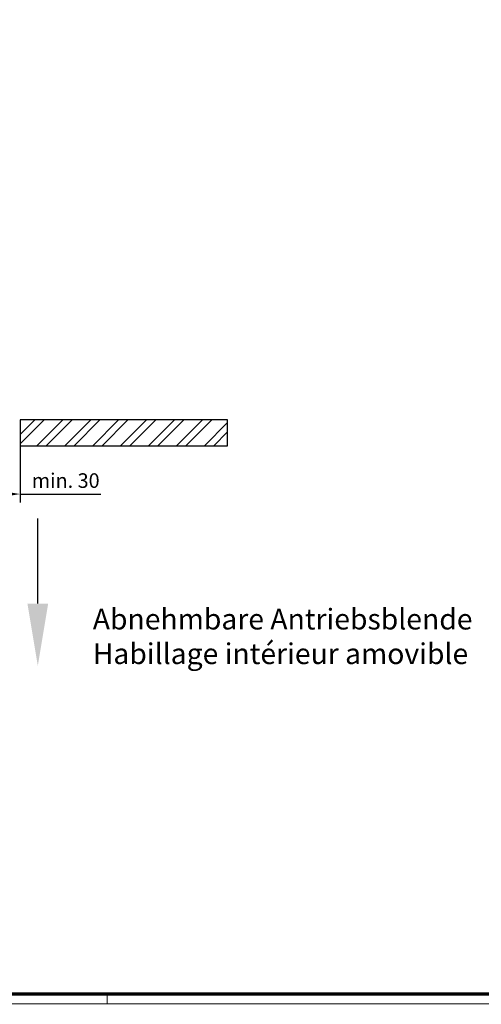
# Model space of a CAD drawing. Units: millimetres. Extents: x 0 to 1189, y -4702 to 0.
# Drawn here: x 387 to 609, y -3663 to -3188 of the extents above; entities that cross this region are included whole.
import ezdxf

# ---------------------------------------------------------------- set-up
doc = ezdxf.new("R2010")
doc.units = ezdxf.units.MM
for name, color, linetype in [('01_ZRahmen', 7, 'Continuous'), ('Mass', 7, 'Continuous'), ('Wand', 7, 'Continuous')]:
    doc.layers.add(name, color=color, linetype=linetype)
doc.layers.add('Schraffur', color=7, linetype='Continuous', true_color=0xc0c0c0)
doc.styles.add('Bemassungstext (DORMA)', font='isocpeur.ttf')
doc.styles.get("Standard").update_dxf_attribs({"font": 'arial.ttf'})
doc.dimstyles.new('DORMA_M', dxfattribs={"dimtxt": 3.5, "dimasz": 2.5, "dimexe": 2, "dimexo": 0, "dimgap": 1.5, "dimtad": 1, "dimdec": 8, "dimtxsty": 'Bemassungstext (DORMA)', "dimcen": 0.1, "dimclrt": 256, "dimadec": 8, "dimazin": 2, "dimtfac": 1, "dimtdec": 8, "dimtmove": 0, "dimatfit": 3, "dimfxl": 1, "dimtolj": 1, "dimarcsym": 0})

# ---------------------------------------------------------------- blocks, each defined once
blk = doc.blocks.new('DIN A0_ZRahmen')
at = {"layer": '01_ZRahmen', "color": 1, "lineweight": 20}
blk.add_line((428.8, -0.2), (428.8, 4.8), dxfattribs=at)
blk.add_lwpolyline([(1188.6, 0), (1188.6, 840.6), (0, 840.6), (0, 0)], close=True, dxfattribs=at)
at = {"layer": '01_ZRahmen', "lineweight": 70}
blk.add_lwpolyline([(1183.8, 4.8), (1183.8, 835.8), (19.8, 835.8), (19.8, 4.8)], close=True, dxfattribs=at)
blk = doc.blocks.new('*D67')
at = {"layer": 'Defpoints', "color": 0, "transparency": 16777216}
for p in [(386.88, -3393.16), (386.88, -3416.61), (356.88, -3420.98)]:
    blk.add_point(p, dxfattribs=at)
at = {"layer": 'Mass', "color": 0, "lineweight": -2, "transparency": 16777216}
for p, q in [((386.88, -3393.16), (386.88, -3420.61)), ((356.88, -3420.98), (356.88, -3412.61)), ((361.88, -3416.61), (381.88, -3416.61)), ((386.88, -3416.61), (425.88, -3416.61))]:
    blk.add_line(p, q, dxfattribs=at)
at = {"layer": 'Mass', "color": 0, "transparency": 16777216}
for points in [[(361.88, -3415.78), (361.88, -3417.44), (356.88, -3416.61)], [(381.88, -3415.78), (381.88, -3417.44), (386.88, -3416.61)]]:
    blk.add_solid(points, dxfattribs=at)
at = {"layer": 'Mass', "transparency": 16777216, "insert": (408.88, -3410.11), "char_height": 7, "attachment_point": 5, "style": 'Bemassungstext (DORMA)'}
blk.add_mtext('\\A1;min. 30', dxfattribs=at)

msp = doc.modelspace()

# ---------------------------------------------------------------- hatches: boundary and pattern name
at = {"layer": 'Schraffur'}
h = msp.add_hatch(dxfattribs=at)
h.set_pattern_fill('ANSI32', color=256)
h.set_pattern_definition([(45, (-8244.47, 117.568), (-6.735192, 6.735192), []), (45, (-8239.98, 117.568), (-6.735192, 6.735192), [])])
h.paths.add_polyline_path([(386.88097832, -3393.30159433), (486.88097832, -3393.30159433), (486.88097832, -3380.80159433), (386.88097832, -3380.80159433)])

# ---------------------------------------------------------------- linework, layer by layer
at = {"layer": 'Mass', "linetype": 'ByBlock', "lineweight": -2}
msp.add_lwpolyline([(395.44121548, -3469.425482), (395.44121548, -3428.36422922)], dxfattribs=at)
at = {"layer": 'Mass'}
msp.add_solid([(400.44121548, -3469.425482), (395.44121548, -3499.425482), (390.44121548, -3469.425482)], dxfattribs=at)
at = {"layer": 'Wand'}
msp.add_lwpolyline([(386.88097832, -3393.30159433), (486.88097832, -3393.30159433), (486.88097832, -3380.80159433), (386.88097832, -3380.80159433)], close=True, dxfattribs=at)

# ---------------------------------------------------------------- block references
at = {"layer": '01_ZRahmen'}
msp.add_blockref('DIN A0_ZRahmen', (0, -3662.39996), dxfattribs=at)

# ---------------------------------------------------------------- texts
at = {"layer": 'Mass', "insert": (421.92501229, -3471.89860248), "char_height": 10, "width": 212.6363308578, "attachment_point": 1}
msp.add_mtext('Abnehmbare Antriebsblende\\PHabillage intérieur amovible', dxfattribs=at)
msp.add_mtext('Abnehmbare Antriebsblende\\PHabillage intérieur amovible', dxfattribs=at)

# ---------------------------------------------------------------- dimensions: what is measured, and where the dimension line sits
at = {"layer": 'Mass'}
dim = msp.add_linear_dim(base=(386.8809783203, -3416.6107107455), p1=(356.8809783202, -3420.9835380816), p2=(386.8809783203, -3393.1635646817), text='min. <>', dimstyle='DORMA_M', dxfattribs=at)
dim.commit()
dim.dimension.update_dxf_attribs({"geometry": '*D67', "text_midpoint": (408.8809783203, -3410.1080592303)})

doc.saveas('drawing.dxf')
